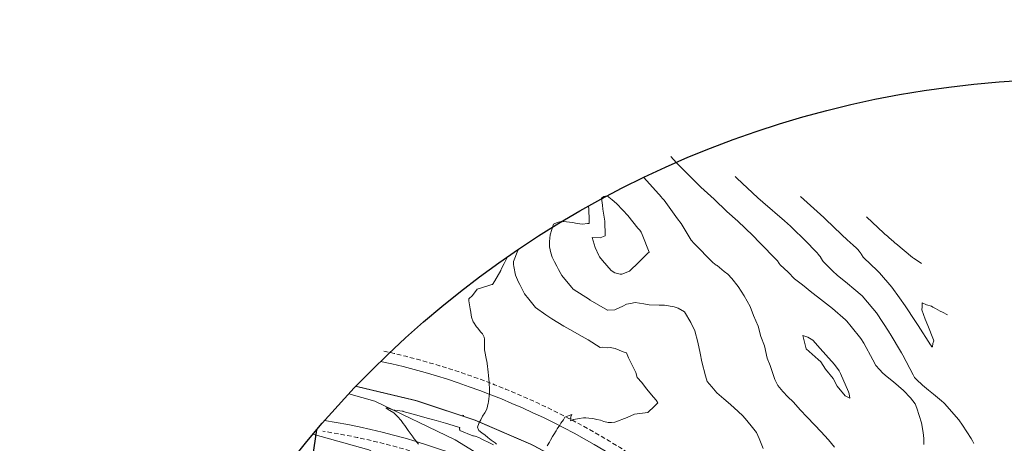
# Model space of a CAD drawing. Extents: x -1358642 to 2099032, y -1276217 to 10605619.
# Drawn here: x 763437 to 763547, y 9270213 to 9270260 of the extents above; entities that cross this region are included whole.
import ezdxf

# ---------------------------------------------------------------- set-up
doc = ezdxf.new("R2010")
doc.units = 0
doc.linetypes.add('DASHED', pattern=[0.75, 0.5, -0.25])
doc.layers.get('0').update_dxf_attribs({"linetype": 'CONTINUOUS'})
for name, color, linetype, lineweight in [('ALIGNMENT', 5, 'CONTINUOUS', 30), ('CENTERLINE', 7, 'CONTINUOUS', 30), ('DES_SUBRASANTE', 1, 'CONTINUOUS', 30)]:
    doc.layers.add(name, color=color, linetype=linetype, lineweight=lineweight)
for name, color, linetype in [('ANNOTATION', 7, 'CONTINUOUS'), ('Borde Carretera', 6, 'CONTINUOUS'), ('CONTOURS', 7, 'CONTINUOUS'), ('CONTOURS_IDX', 7, 'CONTINUOUS')]:
    doc.layers.add(name, color=color, linetype=linetype)

# ---------------------------------------------------------------- blocks, each defined once
blk = doc.blocks.new('MINORTIC')
at = {"color": 0, "linetype": 'ByBlock'}
blk.add_lwpolyline([(0, 0), (0, 0.00069)], dxfattribs=at)
blk.add_point((0, 0), dxfattribs=at)

msp = doc.modelspace()

# ---------------------------------------------------------------- linework, layer by layer
msp.add_circle((763555.1675, 9270142.0649, -2733), 111.733)
at = {"layer": 'ALIGNMENT', "linetype": 'DASHED', "lineweight": 9}
for points in [[(763477.4888, 9270223.3002, -0.12451989), (763514.5437, 9270204.7362, -0.00229704)], [(763470.753, 9270214.2927, -0.14044884), (763507.9538, 9270197.0822, -0.00157035)]]:
    msp.add_lwpolyline(points, format="xyb", dxfattribs=at)
at = {"layer": 'ALIGNMENT', "lineweight": 9}
for points in [[(763477.2308, 9270222.1283, -0.12451989), (763513.7595, 9270203.8278)], [(763470.9373, 9270215.4785, -0.14038593), (763508.724, 9270198.0026)]]:
    msp.add_lwpolyline(points, format="xyb", dxfattribs=at)
at = {"layer": 'ANNOTATION', "linetype": 'Continuous'}
msp.add_line((763470.042, 9270214.4384), (763467.2789, 9270195.4502), dxfattribs=at)
at = {"layer": 'Borde Carretera', "lineweight": 0}
for points in [[(763550.3608, 9270152.842, 2734.2367), (763544.6371, 9270161.482, 2734.2309), (763538.2033, 9270169.236, 2734.4964), (763531.2921, 9270176.473, 2734.5001), (763523.9401, 9270182.955, 2734.3261), (763516.5101, 9270189.557, 2734.0043), (763509.0592, 9270195.766, 2733.764), (763501.697, 9270202.033, 2733.552), (763494.0201, 9270208.109, 2733.3788), (763485.5998, 9270213.31, 2733.2217), (763476.5786, 9270217.651, 2732.937), (763473.6696, 9270218.5003, 2732.9197)], [(763469.644, 9270213.9677, 2732.6378), (763475.9157, 9270212.195, 2732.6982), (763483.5402, 9270208.082, 2732.9954), (763490.9414, 9270203.32, 2733.3231), (763499.2217, 9270198.333, 2733.4986), (763506.0915, 9270192.091, 2733.7334), (763512.9931, 9270185.319, 2734.0466), (763520.5506, 9270179.073, 2734.2855), (763527.8563, 9270173.045, 2734.3293), (763533.5212, 9270165.308, 2733.9848), (763539.2021, 9270157.295, 2733.8689), (763546.0496, 9270149.725, 2734.0932), (763551.4314, 9270141.388, 2734.2294)]]:
    msp.add_polyline3d(points, dxfattribs=at)
at = {"layer": 'CENTERLINE', "color": 1, "const_width": 0.1}
msp.add_lwpolyline([(763474.4571, 9270219.3314, -0.13121439), (763511.603, 9270201.33, -0.00229709)], format="xyb", dxfattribs=at)
at = {"layer": 'CONTOURS', "color": 8, "linetype": 'Continuous', "lineweight": 0}
for points in [[(763538.1407, 9270212.7981), (763538.1358, 9270213.4668), (763538.0635, 9270214.1528), (763537.8557, 9270215.2469), (763537.3455, 9270216.8645), (763537.1556, 9270217.3689), (763536.6305, 9270218.0162), (763535.8568, 9270218.8588), (763535.8499, 9270218.8663), (763535.8421, 9270218.8739), (763534.7237, 9270219.8218), (763534.0243, 9270220.3984), (763533.5445, 9270220.7935), (763533.149, 9270221.2176), (763532.7316, 9270221.6534), (763532.4112, 9270222.3033), (763531.4139, 9270224.1598), (763531.0817, 9270224.6822), (763529.9923, 9270226.0527), (763529.5052, 9270226.6498), (763529.3519, 9270226.7949), (763527.8855, 9270228.065), (763527.5556, 9270228.3351), (763526.2069, 9270229.3824), (763525.5849, 9270229.8607), (763524.5257, 9270230.6953), (763523.6475, 9270231.3891), (763522.9112, 9270232.1192), (763522.0402, 9270232.9449), (763521.9182, 9270233.1099), (763521.7254, 9270233.4128), (763521.6625, 9270233.4838), (763519.7083, 9270235.4739), (763518.9653, 9270236.2462), (763517.2745, 9270237.8649), (763516.0493, 9270238.9534), (763514.6359, 9270240.3189), (763513.1472, 9270241.6643), (763512.0492, 9270242.7569), (763510.4019, 9270244.4145), (763509.7531, 9270245.1054)], [(763543.7272, 9270212.901), (763543.5769, 9270213.2206), (763543.4255, 9270213.4593), (763542.4507, 9270214.9833), (763542.0409, 9270215.5615), (763540.9626, 9270216.8173), (763540.4842, 9270217.3777), (763540.3572, 9270217.4914), (763540.1256, 9270217.6822), (763539.2121, 9270218.4526), (763538.6448, 9270218.9057), (763537.9764, 9270219.4416), (763537.3178, 9270220.0956), (763537.0958, 9270220.3222), (763536.9182, 9270220.6216), (763535.7848, 9270222.8265), (763535.6334, 9270223.0748), (763534.3602, 9270225.2117), (763534.2599, 9270225.3803), (763534.2476, 9270225.3999), (763532.8161, 9270227.569), (763532.398, 9270228.0685), (763531.2052, 9270229.4794), (763530.2826, 9270230.2516), (763529.5628, 9270230.8568), (763528.4052, 9270231.7849), (763527.9269, 9270232.2452), (763526.8277, 9270233.3433), (763526.7612, 9270233.4527), (763526.5493, 9270233.8142), (763526.535, 9270233.834), (763526.4787, 9270233.9099), (763526.25, 9270234.2005), (763526.1928, 9270234.2786), (763525.9235, 9270234.5565), (763525.0067, 9270235.4827), (763523.1702, 9270237.3048), (763522.5009, 9270237.8958), (763520.0696, 9270239.9656), (763519.5271, 9270240.4531), (763517.176, 9270242.6785), (763516.9737, 9270242.8809)], [(763528.1009, 9270212.4973), (763527.4569, 9270213.3069), (763526.5886, 9270214.2469), (763525.9, 9270214.9797), (763525.0209, 9270215.8978), (763524.3047, 9270216.661), (763523.4754, 9270217.5883), (763522.8875, 9270218.1564), (763522.3135, 9270218.7406), (763521.7593, 9270219.4359), (763521.4161, 9270220.1043), (763520.8949, 9270221.651), (763520.5845, 9270222.4653), (763520.2504, 9270223.8539), (763519.8716, 9270224.9103), (763519.554, 9270226.0597), (763519.0465, 9270227.2759), (763518.6456, 9270228.2772), (763517.9869, 9270229.4754), (763517.3058, 9270230.5187), (763516.5928, 9270231.4383), (763516.1502, 9270231.8983), (763515.734, 9270232.1974), (763514.9739, 9270232.8758), (763514.8437, 9270232.9342), (763514.474, 9270233.2236), (763512.4004, 9270235.3438), (763512.0301, 9270235.7354), (763510.9226, 9270237.603), (763510.5223, 9270238.1017), (763509.0151, 9270240.214), (763508.7696, 9270240.4851), (763508.7071, 9270240.5464), (763506.7282, 9270242.7521)], [(763540.7684, 9270227.3456), (763540.2137, 9270227.6594), (763539.9652, 9270227.7591), (763539.4391, 9270228.0644), (763539.1403, 9270228.2157), (763538.981, 9270228.3), (763538.4107, 9270228.4834), (763537.9476, 9270228.6837), (763537.9383, 9270228.2484), (763537.89, 9270227.8967), (763538.2757, 9270226.8705), (763538.5722, 9270226.1559), (763539.229, 9270224.5435), (763539.2355, 9270224.4395), (763539.1535, 9270224.1214), (763539.0909, 9270223.7648), (763539.0443, 9270223.7475), (763538.9149, 9270223.9449), (763538.8906, 9270223.9836), (763537.4908, 9270226.1663), (763537.2104, 9270226.6005), (763536.0461, 9270228.3533), (763535.4139, 9270229.253), (763534.5469, 9270230.4496), (763533.1542, 9270232.0467), (763532.9157, 9270232.3263), (763531.413, 9270233.7248), (763531.3947, 9270233.7428), (763531.3431, 9270233.8143), (763531.1422, 9270234.1174), (763531.095, 9270234.1924), (763530.8626, 9270234.4853), (763530.7359, 9270234.6567), (763530.5438, 9270234.8433), (763530.264, 9270235.1115), (763530.1713, 9270235.1877), (763529.9068, 9270235.43), (763529.7977, 9270235.5319), (763529.6264, 9270235.7005), (763528.0804, 9270237.1588), (763527.0495, 9270238.1356), (763526.9275, 9270238.2507), (763524.2925, 9270240.626)], [(763492.6705, 9270234.6846), (763492.6082, 9270234.5482), (763492.1208, 9270233.3353), (763492.1227, 9270232.9854), (763492.1795, 9270232.75), (763492.3421, 9270231.7982), (763492.7039, 9270231.0026), (763492.8301, 9270230.7433), (763493.0444, 9270230.3688), (763493.3551, 9270229.7066), (763493.8449, 9270229.1195), (763494.6017, 9270228.1508), (763495.7627, 9270227.3328), (763496.4294, 9270226.881), (763497.7855, 9270226.0834), (763498.4575, 9270225.7099), (763499.8258, 9270224.9236), (763500.4931, 9270224.5425), (763501.8499, 9270223.681), (763502.123, 9270223.7119), (763502.6548, 9270223.6284), (763502.9658, 9270223.6678), (763503.5272, 9270223.5565), (763504.421, 9270223.1911), (763504.7987, 9270223.0894), (763505.041, 9270222.5289), (763505.8333, 9270220.8722), (763505.9917, 9270220.309), (763506.51, 9270219.747), (763507.0391, 9270219.034), (763507.8317, 9270218.114), (763508.1271, 9270217.7567), (763508.3198, 9270217.4899), (763507.9341, 9270217.1076), (763507.1749, 9270216.3969), (763505.7112, 9270216.2062), (763504.862, 9270215.8126), (763503.4816, 9270215.3205), (763503.1358, 9270215.2665), (763502.7473, 9270215.2569), (763502.2406, 9270215.3834), (763501.8761, 9270215.5142), (763501.4809, 9270215.6002), (763501.0281, 9270215.7171), (763500.5787, 9270215.7523), (763500.2323, 9270215.7974), (763499.9739, 9270215.7981), (763499.5003, 9270215.7283), (763498.8838, 9270215.6124), (763498.8458, 9270215.6003), (763498.5179, 9270215.4356), (763498.5116, 9270215.4704), (763498.5526, 9270215.5602), (763498.5686, 9270215.6553), (763498.5694, 9270215.6571), (763498.5698, 9270215.6597), (763498.5504, 9270215.7087), (763498.5514, 9270215.7219), (763498.5352, 9270215.7671), (763498.5735, 9270215.8641), (763498.5618, 9270215.897), (763498.6785, 9270216.1652), (763498.6687, 9270216.1646), (763497.8833, 9270215.8731), (763497.7455, 9270215.5825), (763497.4297, 9270215.1745), (763497.3134, 9270214.9589), (763497.0254, 9270214.5637), (763496.9044, 9270214.3303), (763496.6395, 9270213.9393), (763496.5174, 9270213.6968), (763496.2706, 9270213.3024), (763496.152, 9270213.0586), (763495.9223, 9270212.6502)], [(763491.4478, 9270233.8477), (763491.0841, 9270233.1181), (763490.755, 9270232.4653), (763490.6943, 9270232.3245), (763490.0301, 9270231.1648), (763489.7888, 9270230.7492), (763489.7165, 9270230.7395), (763489.3519, 9270230.6438), (763488.0568, 9270230.2353), (763487.5452, 9270229.5203), (763487.1105, 9270229.1393), (763487.1245, 9270228.9173), (763487.2866, 9270228.0305), (763487.3362, 9270227.6475), (763487.3499, 9270227.616), (763487.4258, 9270227.0995), (763487.4307, 9270227.0929), (763487.6197, 9270226.5464), (763487.637, 9270226.5285), (763487.9962, 9270225.9844), (763488.1029, 9270225.8786), (763488.4819, 9270225.4171), (763488.6513, 9270225.2014), (763488.8368, 9270224.8562), (763488.8927, 9270224.6255), (763488.8841, 9270224.007), (763488.8999, 9270223.4187), (763489.0991, 9270222.2724), (763489.1253, 9270222.1401), (763489.1875, 9270221.8921), (763489.2783, 9270220.9291), (763489.3183, 9270220.5497), (763489.3918, 9270219.7415), (763489.4369, 9270218.9401), (763489.4452, 9270218.5672), (763489.328, 9270217.5731), (763489.3075, 9270217.4347), (763489.1345, 9270216.7652), (763489.1311, 9270216.755), (763489.1308, 9270216.7541), (763488.9031, 9270216.3632), (763488.6686, 9270215.9772), (763488.6682, 9270215.9743), (763488.4965, 9270215.657), (763488.4533, 9270215.5777), (763488.4529, 9270215.5773), (763488.2547, 9270215.1747), (763488.2509, 9270215.1674), (763488.0904, 9270214.7583), (763488.0974, 9270214.7391), (763488.2104, 9270214.4603), (763488.2612, 9270214.3768), (763488.5904, 9270214.1168), (763488.9406, 9270213.8443), (763489.2729, 9270213.5873), (763489.647, 9270213.2967), (763490.0713, 9270212.9698), (763490.2125, 9270212.8546)], [(763489.8789, 9270212.759), (763489.1509, 9270213.1283), (763488.9624, 9270213.2264), (763488.7356, 9270213.3386), (763488.247, 9270213.5693), (763487.8498, 9270213.7274), (763487.802, 9270213.7448), (763487.6591, 9270213.7648), (763487.6046, 9270213.7671), (763487.5756, 9270213.7797), (763486.1094, 9270214.3565), (763486.1084, 9270214.3621), (763486.1151, 9270214.4131), (763486.1147, 9270214.4541), (763486.1152, 9270214.4582), (763486.1151, 9270214.4618), (763486.1038, 9270214.4808), (763486.0943, 9270214.4973), (763486.0916, 9270214.5018), (763486.0897, 9270214.5082), (763486.0829, 9270214.5301), (763486.0745, 9270214.5496), (763486.0721, 9270214.5541), (763486.0836, 9270214.6092), (763486.0847, 9270214.6148), (763486.0984, 9270214.6654), (763486.106, 9270214.6939), (763486.1075, 9270214.6991), (763485.8423, 9270214.7799), (763484.5157, 9270215.1818), (763483.4542, 9270215.489), (763482.9154, 9270215.6424), (763482.4642, 9270215.7701), (763481.3097, 9270216.0891), (763479.7654, 9270216.5191), (763479.7407, 9270216.5235), (763479.7017, 9270216.5288), (763479.147, 9270216.6122), (763478.8402, 9270216.6582), (763478.5756, 9270216.69), (763478.1994, 9270216.8206), (763478.1759, 9270216.8276), (763478.0832, 9270216.8582), (763477.8898, 9270216.9105), (763477.8691, 9270216.9126), (763477.8641, 9270216.8681), (763477.8439, 9270216.8691), (763478.0852, 9270216.7215), (763478.2072, 9270216.6526), (763478.2623, 9270216.6217), (763478.722, 9270216.3689), (763479.1292, 9270215.9304), (763479.5226, 9270215.4742), (763479.7622, 9270215.1619), (763479.9383, 9270214.9243), (763480.3347, 9270214.3865), (763480.8722, 9270213.6307), (763480.8873, 9270213.6088), (763480.8996, 9270213.5931), (763481.4992, 9270212.8379)]]:
    msp.add_lwpolyline(points, dxfattribs=at)
for points in [[(763501.3014, 9270234.9145), (763500.9653, 9270236.0264), (763501.8661, 9270235.9872), (763502.4119, 9270236.2211), (763502.4192, 9270236.2213), (763502.4173, 9270236.2382), (763502.375, 9270237.8533), (763502.1536, 9270239.1877), (763502.0942, 9270239.6651), (763501.997, 9270240.4368), (763502.2572, 9270240.6231), (763502.6347, 9270240.6879), (763503.2041, 9270240.2449), (763503.6873, 9270239.8392), (763504.388, 9270239.0871), (763504.9352, 9270238.4726), (763506.0639, 9270237.0707), (763506.2803, 9270236.8482), (763506.4586, 9270236.6209), (763506.5525, 9270236.3567), (763507.3272, 9270234.3755), (763507.1747, 9270234.2451), (763507.052, 9270234.1239), (763506.1599, 9270233.2236), (763505.1851, 9270232.282), (763505.1573, 9270232.2645), (763505.1463, 9270232.2588), (763504.2708, 9270231.8992), (763504.0841, 9270231.9088), (763503.4839, 9270232.0438), (763503.0791, 9270232.3249), (763502.0951, 9270233.4286), (763501.763, 9270233.8466), (763501.689, 9270234.0013)], [(763525.1126, 9270224.8483), (763524.563, 9270225.0439), (763524.9491, 9270223.5306), (763526.2729, 9270222.3309), (763526.5695, 9270222.0846), (763527.1093, 9270221.2321), (763527.9612, 9270220.1979), (763528.4193, 9270219.354), (763529.3132, 9270218.2594), (763529.8381, 9270217.986), (763529.7454, 9270218.4815), (763529.669, 9270218.7072), (763528.8062, 9270220.749), (763528.6295, 9270221.0526), (763528.131, 9270221.7839), (763527.162, 9270222.859), (763526.5218, 9270223.5514), (763525.6848, 9270224.4922)]]:
    msp.add_lwpolyline(points, close=True, dxfattribs=at)
at = {"layer": 'CONTOURS_IDX', "color": 250, "linetype": 'Continuous', "lineweight": 9}
for points in [[(763500.5211, 9270239.5228), (763500.5845, 9270239.2148), (763500.6002, 9270237.9714), (763500.6052, 9270237.6007), (763500.42, 9270237.5841), (763499.8738, 9270237.5022), (763499.2783, 9270237.6007), (763498.7487, 9270237.703), (763497.7531, 9270237.8332), (763497.7057, 9270237.8415), (763497.6415, 9270237.842), (763497.0333, 9270237.6981), (763496.6279, 9270237.5002), (763496.2593, 9270236.3173), (763496.1525, 9270235.5745), (763496.1569, 9270234.9717), (763496.3297, 9270234.3088), (763496.4551, 9270233.8234), (763496.7141, 9270233.2964), (763496.98, 9270232.7867), (763497.1663, 9270232.4461), (763497.5398, 9270231.7671), (763498.6407, 9270230.4602), (763498.8382, 9270230.2367), (763500.6374, 9270229.0775), (763500.7433, 9270229.005), (763502.6709, 9270227.8831), (763502.709, 9270227.8807), (763503.4911, 9270227.9088), (763503.6272, 9270227.972), (763504.385, 9270228.3117), (763504.8132, 9270228.5444), (763505.2583, 9270228.6091), (763505.7813, 9270228.7252), (763506.7475, 9270228.5702), (763507.3561, 9270228.4636), (763508.4755, 9270228.4263), (763509.0495, 9270228.4149), (763510.1481, 9270228.2432), (763510.5839, 9270228.0805), (763511.2969, 9270227.6894), (763511.9964, 9270226.4782), (763512.4525, 9270225.5577), (763512.8109, 9270224.2659), (763513.0681, 9270223.0439), (763513.2475, 9270222.0745), (763513.6573, 9270220.5113), (763513.8357, 9270219.8746), (763514.3664, 9270219.2636), (763514.9374, 9270218.5966), (763515.6987, 9270217.9315), (763516.4594, 9270217.2953), (763517.335, 9270216.5018), (763517.8532, 9270216.0011), (763518.3049, 9270215.4764), (763518.9422, 9270214.7237), (763519.3885, 9270214.1386), (763519.6875, 9270213.4654), (763520.1069, 9270212.3568)], [(763531.7211, 9270238.3374), (763533.6505, 9270236.5019), (763533.7623, 9270236.3908), (763534.0413, 9270236.162), (763534.2873, 9270235.9403), (763534.4318, 9270235.8221), (763534.8102, 9270235.4898), (763534.8189, 9270235.4813), (763534.8483, 9270235.4556), (763534.9244, 9270235.3938), (763534.9973, 9270235.3351), (763535.9323, 9270234.5744), (763536.8725, 9270233.7695), (763536.9662, 9270233.7036), (763537.0304, 9270233.6623), (763537.8558, 9270233.1187)]]:
    msp.add_lwpolyline(points, dxfattribs=at)
at = {"layer": 'DES_SUBRASANTE'}
msp.add_circle((763555.1675, 9270142.0649, -2733), 1335477.3092, dxfattribs=at)

# ---------------------------------------------------------------- block references
at = {"layer": 'ANNOTATION', "linetype": 'Continuous', "xscale": 150, "yscale": 150, "zscale": 150, "rotation": 340.1533465077583}
msp.add_blockref('MINORTIC', (763486.4832, 9270216.0244), dxfattribs=at)

doc.saveas('drawing.dxf')
